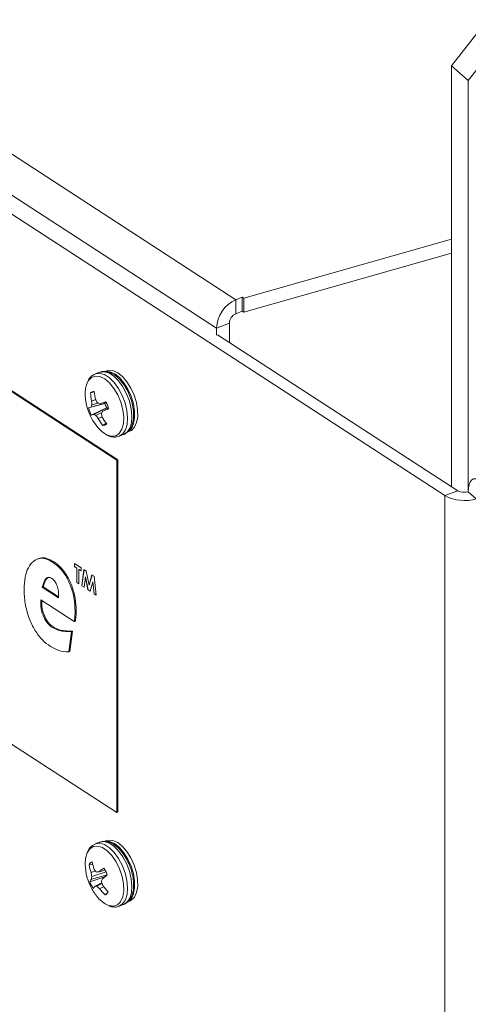
# Model space of a CAD drawing. Extents: x 19.1 to 29.8, y 0.6 to 8.7.
# Drawn here: x 26.6 to 26.7, y 5.4 to 5.6 of the extents above; entities that cross this region are included whole.
import ezdxf

# ---------------------------------------------------------------- set-up
doc = ezdxf.new("R2010")
doc.units = 0
doc.header["$MEASUREMENT"] = 0
doc.layers.get('0').update_dxf_attribs({"linetype": 'CONTINUOUS'})
doc.layers.add('D7', color=7, linetype='CONTINUOUS')

# ---------------------------------------------------------------- blocks, each defined once
blk = doc.blocks.new('A$C16AC4C30')
at = {"color": 7, "linetype": 'Continuous', "lineweight": 15}
for p, q in [((5.493217251805646, 1.76666197882864), (5.615826479113139, 1.687025682407086)), ((5.490279715054641, 1.76253884526051), (5.61299141792442, 1.682835989621237)), ((5.489167308692615, 1.76044144397412), (5.646502360061646, 1.65824647032459)), ((5.64746857186546, 1.721365526932072), (5.656130155455457, 1.732450613128725)), ((5.65858921942278, 1.730285217231225), (5.649927635832782, 1.719200131034574)), ((5.501160901320048, 1.726609801502796), (5.598372493305646, 1.663467253196155)), ((5.501318757690811, 1.726670558747788), (5.598530349676409, 1.663528010441146)), ((5.649927635832782, 1.719200131034574), (5.64746857186546, 1.721365526932072)), ((5.64746857186546, 1.721365526932072), (5.64746857186546, 1.659571838171299)), ((5.649927635832782, 1.719200131034574), (5.649927635832782, 1.658817975429228)), ((5.616975056687508, 1.687256122644973), (5.64746857186546, 1.695913555001242)), ((5.616975056687508, 1.685192778127716), (5.64746857186546, 1.693850210483983)), ((5.615826479113139, 1.687025682407086), (5.616770447148127, 1.687389019216351)), ((5.616770447148127, 1.687389019216351), (5.616975056687508, 1.687256122644973)), ((5.616770447148127, 1.685325674699094), (5.616770447148127, 1.687389019216351)), ((5.615826479113139, 1.684962337889829), (5.615826479113139, 1.687025682407086)), ((5.616975056687508, 1.685192778127716), (5.616975056687508, 1.687256122644973)), ((5.615826479113139, 1.684962337889829), (5.616770447148127, 1.685325674699094)), ((5.616770447148127, 1.685325674699094), (5.616975056687508, 1.685192778127716)), ((5.614879353994411, 1.683562663239767), (5.61299141792442, 1.682835989621237)), ((5.614879353994411, 1.683562663239767), (5.614879353994411, 1.680739748516839)), ((5.61299141792442, 1.682835989621237), (5.61299141792442, 1.681800866953717)), ((5.613151085163494, 1.681862323468177), (5.64839032225602, 1.658973126974681)), ((5.595830816764519, 1.676366016153972), (5.595189310169218, 1.676119107060698)), ((5.598372493305646, 1.611711119820145), (5.501160901320048, 1.674853668126786)), ((5.59490807755661, 1.673385538297198), (5.594503237548963, 1.673349890617281)), ((5.596602950415971, 1.671795221392165), (5.594218747756202, 1.671119576506278)), ((5.596835679172429, 1.671885632265608), (5.594553716604011, 1.671264929877571)), ((5.595246445097388, 1.672347574254493), (5.594664992693438, 1.672137300833521)), ((5.595601534697835, 1.671834843029187), (5.594698650523526, 1.671564357734029)), ((5.596783117058195, 1.671993694110592), (5.595911379829303, 1.671758267851827)), ((5.596842703772779, 1.671162382355025), (5.594614003748177, 1.670076281744009)), ((5.597085149283487, 1.671242723982422), (5.594968244146258, 1.670170767050372)), ((5.596180931792603, 1.670462098828921), (5.595278175395947, 1.67003467753616)), ((5.597133550642852, 1.671075730561428), (5.596325907371536, 1.670664105024626)), ((5.596842703772779, 1.671162382355025), (5.597082986601734, 1.67124969461471)), ((5.59620867419433, 1.669814218854214), (5.59563360605091, 1.669580605266473)), ((5.596776205346686, 1.668913962862767), (5.596315076021099, 1.668567467007078)), ((5.598709885180895, 1.666972128878312), (5.599351391776196, 1.667219037971588)), ((5.599798549862228, 1.667540563226799), (5.60024054770038, 1.667710683512775)), ((5.598530349676409, 1.663528010441146), (5.598372493305646, 1.663467253196155)), ((5.598372493305646, 1.611711119820145), (5.598372493305646, 1.663467253196155)), ((5.598530349676409, 1.611771877065136), (5.598530349676409, 1.663528010441146)), ((5.64839032225602, 1.658973126974681), (5.646502360061646, 1.65824647032459)), ((5.651104052034739, 1.657782050031864), (5.649927635832782, 1.658817975429228)), ((5.646502360061646, 1.65824647032459), (5.646502360061646, 1.070178032763636)), ((5.58686337960539, 1.648996134713412), (5.586666059141919, 1.648920188157174)), ((5.588930601482716, 1.648496570832817), (5.589088457853478, 1.648557328077809)), ((5.592149688274176, 1.648294149391905), (5.593131151462501, 1.647656652509962)), ((5.592149688274176, 1.647829671271863), (5.592149688274176, 1.648294149391905)), ((5.592165473911251, 1.647835746996362), (5.592165473911251, 1.648283896032902)), ((5.592165473911251, 1.647835746996362), (5.592149688274176, 1.647829671271863)), ((5.59247684267028, 1.647617172311216), (5.592149688274176, 1.647829671271863)), ((5.592492628307369, 1.647623248035716), (5.592165473911251, 1.647835746996362)), ((5.592492628307369, 1.647623248035716), (5.59247684267028, 1.647617172311216)), ((5.59247684267028, 1.645493843762457), (5.59247684267028, 1.647617172311216)), ((5.592492628307369, 1.645499919486957), (5.592492628307369, 1.647623248035716)), ((5.592819782703472, 1.647410749075068), (5.592803997066397, 1.647404673350568)), ((5.592803997066397, 1.647404673350568), (5.592803997066397, 1.645281344801809)), ((5.593131151462501, 1.647192174389922), (5.592803997066397, 1.647404673350568)), ((5.593131151462501, 1.647208503473422), (5.592819782703472, 1.647410749075068)), ((5.593131151462501, 1.647656652509962), (5.593131151462501, 1.647192174389922)), ((5.593224624147098, 1.645008131852405), (5.593532426776463, 1.647396009253542)), ((5.593240409784173, 1.645014207576905), (5.593546270176162, 1.647387017450031)), ((5.593532426776463, 1.647396009253542), (5.593871995513496, 1.647175446716265)), ((5.593871995513496, 1.647175446716265), (5.594287875934441, 1.645100280276353)), ((5.592492628307369, 1.645499919486957), (5.59247684267028, 1.645493843762457)), ((5.592803997066397, 1.645281344801809), (5.59247684267028, 1.645493843762457)), ((5.592803997066397, 1.645297673885308), (5.592492628307369, 1.645499919486957)), ((5.593750407997987, 1.646301101728698), (5.593556160075295, 1.644792786923535)), ((5.593766193635062, 1.646307177453197), (5.593750407997987, 1.646301101728698)), ((5.59412721975778, 1.644421862398476), (5.593750407997987, 1.646301101728698)), ((5.594143005394855, 1.644427938122975), (5.593766193635062, 1.646307177453197)), ((5.594287875934441, 1.645100280276353), (5.594706677376777, 1.64663328976979)), ((5.594303661571516, 1.645106356000852), (5.594718674368437, 1.646625497277043)), ((5.594825343870895, 1.645602890857999), (5.594446341345048, 1.644214581046237)), ((5.594706677376777, 1.64663328976979), (5.595042959964744, 1.64641486170868)), ((5.594841129507969, 1.645608966582499), (5.594825343870895, 1.645602890857999)), ((5.595019956921263, 1.64384199637305), (5.594825343870895, 1.645602890857999)), ((5.595035742558338, 1.643848072097549), (5.594841129507969, 1.645608966582499)), ((5.595042959964744, 1.64641486170868), (5.595351127721784, 1.643626888608198)), ((5.587415724261959, 1.64478518626693), (5.587573580632721, 1.644845943511921)), ((5.587415724261959, 1.64478518626693), (5.589800907965014, 1.643235920648349)), ((5.587573580632721, 1.644845943511921), (5.589814230982171, 1.643390557687672)), ((5.593240409784173, 1.645014207576905), (5.593224624147098, 1.645008131852405)), ((5.593556160075295, 1.644792786923535), (5.593224624147098, 1.645008131852405)), ((5.593558100679516, 1.644807855512344), (5.593240409784173, 1.645014207576905)), ((5.594143005394855, 1.644427938122975), (5.59412721975778, 1.644421862398476)), ((5.594446341345048, 1.644214581046237), (5.59412721975778, 1.644421862398476)), ((5.594450127711937, 1.644228450743478), (5.594143005394855, 1.644427938122975)), ((5.594303661571516, 1.645106356000852), (5.594287875934441, 1.645100280276353)), ((5.592115379266389, 1.639755594326706), (5.587189988518105, 1.642954818996321)), ((5.595035742558338, 1.643848072097549), (5.595019956921263, 1.64384199637305)), ((5.595351127721784, 1.643626888608198), (5.595019956921263, 1.64384199637305)), ((5.595349183180446, 1.643644480743694), (5.595035742558338, 1.643848072097549)), ((5.59223776611546, 1.6413326017703), (5.592395622486237, 1.641393359015291)), ((5.592115379266389, 1.639755594326706), (5.592273235637165, 1.639816351571698)), ((5.588919722651681, 1.638865805715342), (5.589077579022444, 1.638926562960332)), ((5.591715582226087, 1.638285410228756), (5.591307626062502, 1.63529144677713)), ((5.591873438596849, 1.638346167473747), (5.591465482433264, 1.635352204022119)), ((5.591715582226087, 1.638285410228756), (5.591873438596849, 1.638346167473747)), ((5.591307626062502, 1.63529144677713), (5.591465482433264, 1.635352204022119)), ((5.598530349676409, 1.611771877065136), (5.598372493305646, 1.611711119820145)), ((5.595830816764519, 1.607357838319297), (5.595189310169218, 1.607110929226023)), ((5.596820151652452, 1.607589203993504), (5.5963781538143, 1.60741908370753)), ((5.594831724730099, 1.604110376257919), (5.594281812242059, 1.604041448258043)), ((5.596755480537922, 1.602346480809631), (5.594410901519268, 1.601515825700279)), ((5.595202177505229, 1.60315005554162), (5.594574936549662, 1.602906175355988)), ((5.596940258333134, 1.602569441516042), (5.594625428870728, 1.601918296673691)), ((5.596779159903704, 1.602993381462786), (5.594690964587116, 1.60232095656888)), ((5.596636449307439, 1.603255291438066), (5.595713146297001, 1.603006707470364)), ((5.596150011748279, 1.601408327509498), (5.595166477678561, 1.600905971762487)), ((5.596198256180244, 1.601276877003512), (5.595447370879526, 1.600905688811663)), ((5.596454332549854, 1.600807195944679), (5.595839188134661, 1.600540707851012)), ((5.59696103889442, 1.599865560340904), (5.596646656421115, 1.599616726053817)), ((5.598709885180895, 1.597963951043639), (5.599351391776196, 1.598210860136914)), ((5.599798549862228, 1.598532385392124), (5.60024054770038, 1.5987025056781))]:
    blk.add_line(p, q, dxfattribs=at)
at = {"color": 7, "linetype": 'Continuous', "lineweight": 15, "flags": 128}
for points in [[(5.59819843258586, 1.667045103896607), (5.598720790293427, 1.667390294032192), (5.599106840545275, 1.667986949709492), (5.599332326384285, 1.668797580857959), (5.599383079705916, 1.669771252541238), (5.599255911492307, 1.67084678538656), (5.59895881219002, 1.671956599709716), (5.59851044964087, 1.673030961795172), (5.597938996112774, 1.674002365521872), (5.597280358132565, 1.674809774021094), (5.596575920346851, 1.675402454847392), (5.595869945172439, 1.675743167684718), (5.595206791625927, 1.675810504292455), (5.594628128083571, 1.675600233663888), (5.594170314103891, 1.675125567875931), (5.594092608756796, 1.674995210711524)], [(5.598685707204169, 1.666963084079446), (5.599217616750678, 1.667307857183504), (5.599617717272437, 1.667898913540808), (5.599862756381413, 1.668701903104278), (5.599938493295269, 1.669670159039232), (5.599840526459886, 1.670747409830197), (5.599574549351615, 1.671871049576851), (5.599156019593224, 1.67297577642138), (5.59860926061296, 1.673997387655103), (5.597966048055369, 1.674876510946516), (5.597263763096336, 1.675562054845411), (5.596543219984952, 1.676014178032233), (5.595846294067798, 1.676206604750762), (5.595213488145944, 1.676128151859563), (5.595175963144172, 1.676113889478573)], [(5.599327213799455, 1.667209993172722), (5.599859123345979, 1.667554766276778), (5.600259223867738, 1.668145822634084), (5.600504262976713, 1.668948812197554), (5.60057999989057, 1.669917068132508), (5.600482033055187, 1.670994318923475), (5.600216055946916, 1.672117958670126), (5.59979752618851, 1.673222685514657), (5.599250767208247, 1.674244296748379), (5.59860755465067, 1.675123420039794), (5.597905269691623, 1.675808963938687), (5.597184726580238, 1.676261087125509), (5.596487800663084, 1.676453513844038), (5.595854994741245, 1.676375060952839), (5.595830816764519, 1.676366016153972)], [(5.600452537153203, 1.672842993172953), (5.599980182570008, 1.673883495870713), (5.599397881661204, 1.674813601680961), (5.598739475639036, 1.6755792562348), (5.598043228668317, 1.676135962472602), (5.597349604092202, 1.676451366651373), (5.59669891284986, 1.676507138626688), (5.5963781538143, 1.676427261542205)], [(5.600894534991355, 1.67301311345893), (5.60042218040816, 1.674053616156689), (5.599839879499356, 1.674983721966937), (5.599181473477188, 1.675749376520775), (5.598485226506455, 1.676306082758577), (5.597791601930354, 1.676621486937348), (5.597140910688012, 1.676677258912664), (5.596820151652452, 1.676597381828179)], [(5.599950011460621, 1.66761002369959), (5.600047732925418, 1.667667787634938), (5.60050380291743, 1.66812572660953), (5.600819495672539, 1.668807889317426), (5.600976464275291, 1.669674630941609), (5.600965586281077, 1.670675579609357), (5.600787493879366, 1.6717525638224), (5.600452537153203, 1.672842993172953)], [(5.60024054770038, 1.667710683512775), (5.600489730763556, 1.667837907920914), (5.600945800755582, 1.668295846895505), (5.601261493510677, 1.668978009603403), (5.601418462113443, 1.669844751227588), (5.601407584119229, 1.670845699895333), (5.601229491717518, 1.671922684108376), (5.600894534991355, 1.67301311345893)], [(5.595573101786556, 1.668248924968799), (5.596171772379847, 1.667649121298158), (5.596862988401426, 1.667188270220343)], [(5.651694227386898, 1.660360822201241), (5.651349582471738, 1.660604772510366), (5.651018182067375, 1.660720275589652), (5.65071276170552, 1.660702892720533), (5.650445058519395, 1.660553291916921), (5.650225360192294, 1.660277222253805), (5.650062109607745, 1.659885292933515), (5.649961580394134, 1.659392565580033), (5.649927635832782, 1.658817975429228)], [(5.594401785044425, 1.606406316422492), (5.594009369309859, 1.605819709490941), (5.594004849368943, 1.605809606272382)], [(5.597050205210067, 1.598096878026348), (5.597203462701401, 1.598042435769695), (5.59786931754978, 1.597963247881395), (5.598452366106429, 1.598161844571605), (5.598915973286211, 1.598625747279888), (5.599231008945011, 1.599325807292972), (5.599377678233751, 1.60021803726559), (5.599346765381625, 1.601246375107172), (5.599140212756808, 1.602346206569171), (5.59877099882037, 1.60344842519593), (5.598262322641816, 1.604483774537453), (5.597646146216221, 1.605387199786867), (5.596961186174539, 1.60610193541318), (5.596250481075288, 1.606583071948382), (5.595558687133675, 1.606800377814467), (5.594929272307255, 1.606740198884678), (5.594401785044425, 1.606406316422492), (5.594401785044425, 1.606406316422492)], [(5.59869445675487, 1.59795811938046), (5.599215599074867, 1.598297656897794), (5.599616320043509, 1.598887721559359), (5.599862060801243, 1.599689894598345), (5.599938539788468, 1.600657556633506), (5.599841312324401, 1.601734470664663), (5.599576028915877, 1.602858050362753), (5.599158106870334, 1.603962997359764), (5.598611834297955, 1.604985096152554), (5.597968958575052, 1.60586494607446), (5.59726684130186, 1.606551413446148), (5.596546286982203, 1.607004603279181), (5.595849171614049, 1.607198177827742), (5.595216009008666, 1.607120887242683), (5.595184928115287, 1.607109233971199)], [(5.599351391776196, 1.598210860136914), (5.599857105670168, 1.598544565991068), (5.60025782663881, 1.599134630652634), (5.600503567396544, 1.599936803691621), (5.600580046383755, 1.60090446572678), (5.600482818919701, 1.601981379757937), (5.600217535511177, 1.603104959456028), (5.599799613465635, 1.60420990645304), (5.599253340893256, 1.60523200524583), (5.598610465170339, 1.606111855167736), (5.597908347897146, 1.606798322539424), (5.597187793577504, 1.607251512372457), (5.596490678209349, 1.607445086921016), (5.595857515603967, 1.607367796335957), (5.595830816764519, 1.607357838319297)], [(5.600150882009913, 1.598733241501453), (5.600502131867273, 1.599115084165083), (5.600818471576915, 1.599796362038139), (5.60097614665095, 1.600662413485026), (5.600965993587167, 1.601662906743618), (5.600788602444737, 1.602739696782374), (5.600454282552079, 1.603830204478209), (5.599982463366132, 1.604871053487681), (5.599400565303014, 1.605801753449688), (5.598742406163012, 1.606568215465396), (5.598046235763064, 1.607125895548428), (5.597352512996309, 1.607442383359443), (5.596701554508385, 1.60749928577725), (5.596538389498335, 1.607469414479143)], [(5.60024054770038, 1.5987025056781), (5.600487509874213, 1.598828293545468), (5.600944129705411, 1.599285204451057), (5.601260469415067, 1.599966482324112), (5.601418144489088, 1.600832533770999), (5.601407991425305, 1.601833027029592), (5.601230600282889, 1.602909817068346), (5.600896280390231, 1.604000324764183), (5.600424461204284, 1.605041173773655), (5.599842563141152, 1.605971873735662), (5.599184404001164, 1.60673833575137), (5.598488233601202, 1.607296015834402), (5.597794510834461, 1.607612503645417), (5.597143552346537, 1.607669406063225), (5.596820151652452, 1.607589203993504)], [(5.594004849368943, 1.605809606272382), (5.593776682027368, 1.605017236760927), (5.593718017134222, 1.604060533329617)]]:
    blk.add_lwpolyline(points, dxfattribs=at)
at = {"color": 7, "linetype": 'Continuous', "lineweight": 15}
for centre, radius, start, end in [((5.617736486398059, 1.682679173666171), 0.004747659008742256, 113.722358776436, 178.1071667294829), ((5.616464566179374, 1.683510274836069), 0.001586077619850828, 113.7223587764796, 178.107166729389), ((5.597648074690753, 1.673304212417486), 0.003937107216971932, 154.5639937826363, 183.4292404100665), ((5.60147525047671, 1.673287493794209), 0.00776031796829153, 181.6155243272688, 220.4868494233885), ((5.595017883934503, 1.672796563898357), 0.0007556661696952436, 87.01380014793449, 132.925742189123), ((5.603037597868564, 1.673871260118949), 0.008550270885886405, 183.4958909778861, 191.7004994052032), ((5.604414865383021, 1.674403617828633), 0.009396358987563528, 185.2048836806176, 192.6339670154116), ((5.597920057449258, 1.669820289632215), 0.003663227555708698, 151.5689077372913, 156.7737678714017), ((5.602924322030219, 1.672335039110157), 0.008261696043766241, 181.3714678698254, 185.3525429845516), ((5.60274660090397, 1.676096598412984), 0.00838495761542718, 206.552077654385, 210.3525019865125), ((5.597889496079105, 1.680423514154203), 0.008888162767334222, 254.4779729381152, 257.1407811415576), ((5.621380853949404, 1.597240193380765), 0.07875047641017281, 108.2199195572121, 108.8698748023261), ((5.60012903503214, 1.672769256063518), 0.003658143827322428, 195.4421166917491, 206.0566313157295), ((5.592397750584425, 1.669793851152145), 0.004906171101750186, 14.2207604635638, 27.27798754386439), ((5.596500339055282, 1.666320264755642), 0.005314042918138359, 111.4886346744872, 115.4263998191762), ((5.598974576122799, 1.672324819812449), 0.004906171101747145, 194.2207604635541, 207.2779875438611), ((5.593834619280244, 1.673709612086782), 0.003715982982813577, 282.10702451204, 287.7622124041912), ((5.596609284745966, 1.673487120251979), 0.003700163889307534, 243.6722814182151, 248.915564941452), ((5.601998848111506, 1.674929221786313), 0.008314084746159633, 216.0651732672794, 220.0398270843682), ((5.603661124710982, 1.665247498668913), 0.009118390089785927, 143.5564151432679, 146.1256804028085), ((5.604221534397368, 1.671922591816926), 0.008285593053023762, 191.0830153945475, 194.9025765267605), ((5.576373705170695, 1.721150771441485), 0.05428622162713764, 291.5638057924483, 292.5062103987668), ((5.603010451531887, 1.673806754465655), 0.008501657856210352, 209.8081287346401, 218.0440086928537), ((5.604379978665776, 1.67429487149972), 0.009324759761989088, 208.8764576623774, 216.3435494641808), ((5.596354442772721, 1.669322107066245), 0.0007556661697039354, 267.0138001483107, 312.9257421889602), ((5.597710570012126, 1.66879440247151), 0.00181605489868064, 242.1786742716756, 285.5832758739156), ((5.649348819317495, 1.660776576804309), 0.002042338832033649, 242.0102603793875, 286.4637501030383), ((5.649371461265659, 1.663644796814621), 0.006113400903901287, 242.0102603794341, 286.4637501029848), ((5.60147525047671, 1.604279315959536), 0.007760317968291625, 181.6155243272721, 208.1227931514128), ((5.595101916490663, 1.603665724589753), 0.000902074971108792, 114.6509857299726, 155.3855260857379), ((5.601884657544275, 1.605399003389826), 0.007723096051798527, 190.1239718961315, 198.8308731293856), ((5.60285319585239, 1.606181551668422), 0.008302587571608136, 191.7867185801238, 199.7793108191474), ((5.603961231814168, 1.592688205719918), 0.01320993539243952, 124.6765591486996, 128.6370623522812), ((5.592646794920242, 1.600900979192051), 0.004632167922853781, 21.33810306847757, 34.90748323422124), ((5.603146359089408, 1.604301471587538), 0.008684246422598369, 189.2457765744153, 193.1827863345417), ((5.599125817844154, 1.601392490013369), 0.004531001385591722, 168.1755231487941, 173.3360132074235), ((5.60082092092064, 1.60741489475596), 0.007054022764799882, 214.9692884095848, 219.0365661404439), ((5.593614249132003, 1.62355496236235), 0.02065517243731527, 274.7975515866557, 275.8322377869692), ((5.603764732449335, 1.599069058074917), 0.008060129933281954, 158.7192838572373, 162.0215717613716), ((5.610812624829194, 1.5853237870397), 0.02213270500893973, 128.7427643465317, 131.1307098472139), ((5.595959658533815, 1.600948708265753), 0.001649324247891767, 143.9939908427074, 159.888488889654), ((5.598725531786926, 1.603201336103162), 0.004632167922783462, 201.3381030683806, 214.9074832343202), ((5.60147525047671, 1.604279315959536), 0.007760317968291762, 208.1227931514128, 220.486849423391), ((5.596872305914815, 1.599497067563769), 0.00221243327871651, 140.4454883280282, 151.5643775032989), ((5.595311323793723, 1.605273351638859), 0.004369781159465877, 268.1004560004504, 271.7841130641809), ((5.600784000470895, 1.606241905865764), 0.007546842243207564, 224.997785347756, 229.0639642350933), ((5.602891133379288, 1.605888592906938), 0.008850412775935405, 217.1750797131771, 225.1253818926806), ((5.60488277047024, 1.604539361293014), 0.0092771003141463, 198.7529102427295, 202.3841644831236), ((5.604339490593034, 1.606884118587798), 0.009955120121072731, 216.1861957286473, 223.2671695889302), ((5.598751392019821, 1.601819300776912), 0.004092733523648391, 219.052493490148, 245.4390949291057), ((5.596270410216562, 1.600436590705494), 0.0009020749711107847, 294.6509857301598, 335.3855260857349)]:
    blk.add_arc(centre, radius, start, end, dxfattribs=at)
for points, knots in [([(5.595181725405411, 1.676080586919921), (5.595076058017668, 1.676045292771233), (5.594758885590224, 1.675939353454915), (5.594408415974712, 1.675609706352903), (5.594235232328273, 1.675285836388909), (5.59417331358749, 1.675170042428206)], [0, 0, 0, 0, 0.2429835581975027, 0.7293421994651259, 1, 1, 1, 1]), ([(5.599319216938895, 1.667207001599794), (5.599451201079304, 1.66726588535615), (5.599786297509226, 1.667415386170971), (5.600222513789504, 1.667843378134085), (5.600578764243906, 1.668481301590896), (5.600791856241486, 1.669279558194296), (5.600850899882559, 1.670218493658185), (5.600747404825327, 1.671249677148797), (5.600489033895755, 1.672309696442987), (5.600091475816399, 1.673344004264335), (5.599574004532428, 1.674303269549293), (5.598957814434883, 1.675142559628268), (5.598264481501218, 1.675819585026591), (5.597542284814622, 1.676279780941462), (5.596832378200531, 1.676492863296104), (5.596241311971227, 1.676518208819294), (5.595933289224746, 1.676377700097362), (5.595823232000711, 1.676327496013196)], [0, 0, 0, 0, 0.04195328528762389, 0.1065157986387833, 0.172416206711712, 0.2426844904816015, 0.3162145752889211, 0.3901980905909502, 0.4637621264396825, 0.5370928816717596, 0.610537262250548, 0.6843673622135881, 0.7590260809201331, 0.8348978851646222, 0.9018764347966406, 0.9649402282051185, 1, 1, 1, 1]), ([(5.596962441920354, 1.667120613569383), (5.596970481390386, 1.667115355609576), (5.597199846761555, 1.666965346479858), (5.597667467548817, 1.66686164643977), (5.598245602885925, 1.66682923366913), (5.598566008211137, 1.666926264783973), (5.598677710343594, 1.666960092506519)], [0, 0, 0, 0, 0.01464852355142369, 0.4179210855230174, 0.7970712379182495, 0.9999999999999999, 0.9999999999999999, 0.9999999999999999, 0.9999999999999999]), ([(5.584753130367659, 1.644514481228628), (5.584779056370678, 1.645117361087644), (5.584830884525189, 1.646322566164821), (5.585328667482358, 1.647746442100345), (5.586068864831759, 1.648650390455098), (5.586946489096562, 1.649082572872793), (5.58790212860923, 1.649062696290629), (5.58858768058667, 1.648685332495155), (5.588930601482716, 1.648496570832817)], [0, 0, 0, 0, 0.1867510995238669, 0.3733303907049074, 0.5600120837336358, 0.7067440557274725, 0.8533100414110908, 1, 1, 1, 1]), ([(5.58686083189464, 1.64894654803806), (5.586948646332374, 1.648993906972995), (5.587298577778327, 1.649182627427264), (5.588066151826453, 1.649108324212127), (5.588747593152178, 1.648741045211212), (5.589088457853478, 1.648557328077809)], [0, 0, 0, 0, 0.1434243290247117, 0.5715311073563009, 1, 1, 1, 1]), ([(5.588930601482716, 1.648496570832817), (5.589270808142686, 1.648246325723852), (5.589950484929943, 1.647746377275732), (5.590893130826714, 1.646503361617674), (5.591664227073352, 1.644908946124193), (5.592165229730298, 1.643085743938794), (5.592213568710179, 1.641917432286354), (5.59223776611546, 1.6413326017703)], [0, 0, 0, 0, 0.1869078649055757, 0.3734110823885112, 0.5600099726930139, 0.7797508959268079, 1, 1, 1, 1]), ([(5.589088457853478, 1.648557328077809), (5.589428664513449, 1.648307082968843), (5.59010834130072, 1.647807134520722), (5.591050987197477, 1.646564118862665), (5.591822083444114, 1.644969703369185), (5.592323086101075, 1.643146501183786), (5.592371425080955, 1.641978189531345), (5.592395622486237, 1.641393359015291)], [0, 0, 0, 0, 0.1869078649055756, 0.3734110823885112, 0.5600099726930138, 0.7797508959268078, 1, 1, 1, 1]), ([(5.588824532880182, 1.646094227538395), (5.588612237481499, 1.646178099355572), (5.588186125573117, 1.646346443937206), (5.587683803388188, 1.645791672806624), (5.587517491469796, 1.645167264970032), (5.587415724261959, 1.64478518626693)], [0, 0, 0, 0, 0.2781520926135925, 0.5582971639225723, 1, 1, 1, 1]), ([(5.588352279576867, 1.646261953260359), (5.588208078836914, 1.646161042320394), (5.587819813657418, 1.645889336334477), (5.587668620819613, 1.645248668731163), (5.587573580632721, 1.644845943511921)], [0, 0, 0, 0, 0.3713975591092369, 1, 1, 1, 1]), ([(5.589825385334834, 1.643664072407356), (5.589815421990238, 1.643909965957596), (5.589795524415663, 1.644401034514743), (5.589573630987147, 1.645150667086234), (5.589223413224644, 1.645777126962164), (5.588957569669617, 1.645988466391788), (5.588824532880182, 1.646094227538395)], [0, 0, 0, 0, 0.2806799809431439, 0.5605397666044287, 0.7800797595862672, 1, 1, 1, 1]), ([(5.588612395675113, 1.636099939467792), (5.588213290168497, 1.636395358127437), (5.587415830753145, 1.636985639112533), (5.586308137703597, 1.63844238207899), (5.58540767957895, 1.640320511439571), (5.584833192513202, 1.642459956736152), (5.584779840857692, 1.643829046737553), (5.584753130367659, 1.644514481228628)], [0, 0, 0, 0, 0.186887059212253, 0.3734221715933825, 0.5600037291686779, 0.7797160013856094, 0.9999999999999999, 0.9999999999999999, 0.9999999999999999, 0.9999999999999999]), ([(5.587189988518105, 1.642954818996321), (5.587184356272999, 1.64254306529007), (5.587173128169113, 1.641722217955), (5.58758919303348, 1.640407074695164), (5.588233115576472, 1.639390354581099), (5.588690663012954, 1.639040800960833), (5.588919722651681, 1.638865805715342)], [0, 0, 0, 0, 0.2806793457845747, 0.5595454017778593, 0.7794974616894982, 1, 1, 1, 1]), ([(5.587355976099104, 1.642847003882528), (5.587352575677528, 1.642489476139584), (5.587345277972219, 1.641722179485336), (5.587748272714137, 1.64046734560325), (5.588390696014145, 1.639451221525562), (5.588848427329424, 1.639101594802769), (5.589077579022444, 1.638926562960332)], [0, 0, 0, 0, 0.2527580996484611, 0.542448657541928, 0.7709384058501788, 1, 1, 1, 1]), ([(5.589800907965014, 1.643235920648349), (5.589809035012479, 1.643313147573091), (5.589823550061865, 1.643451076216056), (5.589824824472828, 1.643598980471211), (5.589825385334834, 1.643664072407356)], [0, 0, 0, 0, 0.5599049123000149, 1, 1, 1, 1]), ([(5.59223776611546, 1.6413326017703), (5.592230724657071, 1.641025573415037), (5.592218146513474, 1.640477129255068), (5.592146789438786, 1.639976127007365), (5.592115379266389, 1.639755594326706)], [0, 0, 0, 0, 0.5598169835176781, 1, 1, 1, 1]), ([(5.592395622486237, 1.641393359015291), (5.592388581027834, 1.641086330660029), (5.592376002884251, 1.640537886500059), (5.592304645809548, 1.640036884252355), (5.592273235637165, 1.639816351571698)], [0, 0, 0, 0, 0.5598169835176783, 1, 1, 1, 1]), ([(5.588919722651681, 1.638865805715342), (5.58919338294038, 1.638730305169174), (5.589741192881405, 1.638459061772624), (5.590674153355295, 1.638309470447865), (5.591320544156233, 1.63829453682663), (5.591715582226087, 1.638285410228756)], [0, 0, 0, 0, 0.2796227542000891, 0.559745534226888, 1, 1, 1, 1]), ([(5.589077579022444, 1.638926562960332), (5.589351239311142, 1.638791062414166), (5.589899049252168, 1.638519819017613), (5.590832009726057, 1.638370227692855), (5.591478400526995, 1.638355294071621), (5.591873438596849, 1.638346167473747)], [0, 0, 0, 0, 0.279622754200089, 0.5597455342268902, 1, 1, 1, 1]), ([(5.591307626062502, 1.63529144677713), (5.590821883467143, 1.635324011832786), (5.58995482134948, 1.63538214123381), (5.589022441049451, 1.635880687220785), (5.588612395675113, 1.636099939467792)], [0, 0, 0, 0, 0.5602166044142807, 1, 1, 1, 1]), ([(5.594529897221747, 1.606677899309265), (5.5944317062972, 1.606571598652939), (5.594235052970788, 1.606358703441275), (5.594115815536426, 1.606072658922175), (5.594056114516405, 1.605929439222294)], [0, 0, 0, 0, 0.4993097566311399, 1, 1, 1, 1]), ([(5.595195349682427, 1.607083216787984), (5.5950482081183, 1.607027909160349), (5.594801427780311, 1.606935149272131), (5.594607996180471, 1.606751890812616), (5.594529897221747, 1.606677899309265)], [0, 0, 0, 0, 0.5962450871444172, 1, 1, 1, 1]), ([(5.599322889938492, 1.598223050645961), (5.599489292634175, 1.598292282890762), (5.599861620484361, 1.598447190795122), (5.600295152295601, 1.598940394209189), (5.600627846346143, 1.599603427176309), (5.600814069919281, 1.6004300813493), (5.600844327098955, 1.601389769384205), (5.600712135196886, 1.602430819012909), (5.600427604991239, 1.603489951845226), (5.600007098325676, 1.604514327164251), (5.599470430208086, 1.605455215616997), (5.598838853006413, 1.606268633777104), (5.59813381635756, 1.606912426074674), (5.597405406620936, 1.607333594318414), (5.59669698979458, 1.607498975845305), (5.596158011511775, 1.607496921963984), (5.595901767550046, 1.607363838381632), (5.595836856277728, 1.607330125881258)], [0, 0, 0, 0, 0.0523115025149845, 0.1170475585736553, 0.1838038299560104, 0.2550454464571421, 0.3290682484384007, 0.4031951430362611, 0.4769065270213544, 0.5504411301993898, 0.6241355568890264, 0.6982923433442413, 0.7733619626401883, 0.8496711088387799, 0.9159398811561296, 0.9787060376809316, 1, 1, 1, 1]), ([(5.597192480239315, 1.598012400556794), (5.597202914847344, 1.598006634249801), (5.59743341406039, 1.597879257234824), (5.5978941719886, 1.597836582762378), (5.598405943046828, 1.597827619296618), (5.598638350448553, 1.597952937458439), (5.598681383343191, 1.597976141552687)], [0, 0, 0, 0, 0.02142740238310469, 0.4733286932929182, 0.9024807700531967, 1, 1, 1, 1])]:
    blk.add_open_spline(points, degree=3, knots=knots, dxfattribs=at)

msp = doc.modelspace()

# ---------------------------------------------------------------- block references
at = {"layer": 'D7', "color": 7, "linetype": 'Continuous'}
msp.add_blockref('A$C16AC4C30', (21.03406314569147, 3.855054650908302), dxfattribs=at)

doc.saveas('drawing.dxf')
